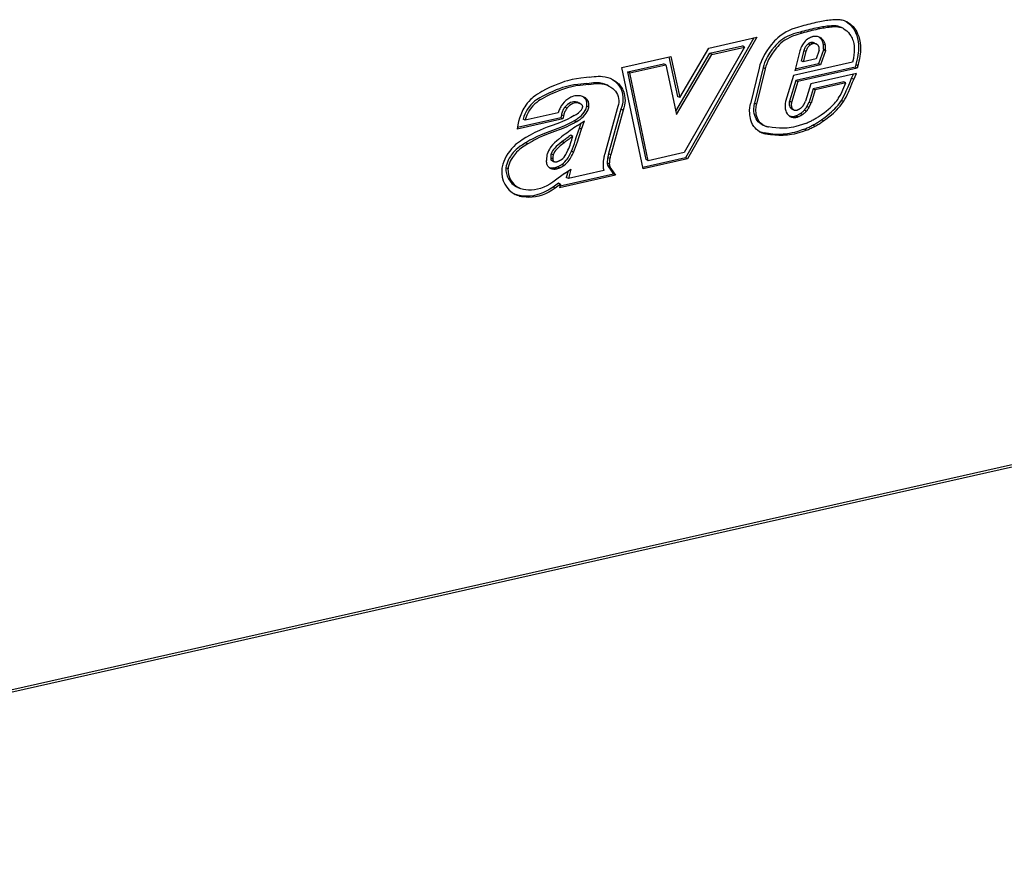
# Model space of a CAD drawing. Extents: x 0 to 420, y 0 to 297.
# Drawn here: x 344 to 370, y 173 to 195 of the extents above; entities that cross this region are included whole.
import ezdxf

# ---------------------------------------------------------------- set-up
doc = ezdxf.new("R2010")
doc.units = 0
doc.layers.get('0').update_dxf_attribs({"linetype": 'CONTINUOUS'})

msp = doc.modelspace()

# ---------------------------------------------------------------- linework, layer by layer
at = {"color": 7}
for p, q in [((366.070587, 195.253082), (366.072021, 195.25264)), ((364.94632, 194.926849), (364.891357, 194.955429)), ((365.419037, 195.039795), (365.364075, 195.068359)), ((365.781128, 195.090591), (365.726166, 195.119156)), ((365.998596, 195.067291), (365.943634, 195.095856)), ((366.048584, 195.045792), (365.993622, 195.074356)), ((363.665955, 194.801514), (361.84903, 191.614487)), ((363.747711, 194.819901), (361.903992, 191.585907)), ((362.468414, 194.532013), (363.747711, 194.819901)), ((365.223755, 194.643326), (365.168762, 194.671906)), ((365.208435, 194.827087), (365.210602, 194.827789)), ((365.274994, 194.663269), (365.329956, 194.634689)), ((365.519043, 194.724792), (365.464081, 194.753372)), ((365.464081, 194.753372), (365.465424, 194.751404)), ((365.520355, 194.722809), (365.465393, 194.751373)), ((365.519043, 194.724792), (365.520386, 194.722839)), ((361.598145, 192.854965), (362.49649, 194.391327)), ((361.698975, 193.21611), (362.468414, 194.532013)), ((363.417389, 194.557632), (361.819489, 191.754837)), ((362.49649, 194.391327), (363.362427, 194.586197)), ((362.551453, 194.362762), (362.49649, 194.391327)), ((362.551453, 194.362762), (363.417389, 194.557632)), ((363.417389, 194.557632), (363.362427, 194.586197)), ((364.887909, 194.459671), (364.751892, 193.928238)), ((364.992279, 194.467545), (364.922668, 194.195557)), ((365.047241, 194.43898), (364.977631, 194.166992)), ((365.047272, 194.438965), (364.99231, 194.467545)), ((365.107544, 194.638977), (365.10672, 194.638336)), ((365.161682, 194.609772), (365.10672, 194.638351)), ((365.162537, 194.610413), (365.107544, 194.638977)), ((365.162537, 194.610413), (365.161713, 194.609772)), ((365.403564, 194.470688), (365.323608, 194.244843)), ((365.512024, 194.48761), (365.378357, 194.110168)), ((365.566986, 194.45903), (365.433319, 194.081589)), ((365.564667, 194.603287), (365.509705, 194.631866)), ((365.513458, 194.501556), (365.512024, 194.48761)), ((365.566986, 194.45903), (365.512024, 194.48761)), ((365.56842, 194.472992), (365.513458, 194.501556)), ((365.56842, 194.472992), (365.566986, 194.45903)), ((360.164856, 194.013474), (361.45993, 194.304916)), ((361.413513, 194.294479), (361.643982, 193.244675)), ((361.45993, 194.304916), (361.698975, 193.21611)), ((361.617706, 192.765854), (362.551453, 194.362762)), ((366.285492, 194.154129), (364.720154, 193.801849)), ((364.977631, 194.166992), (364.922668, 194.195557)), ((365.323608, 194.244843), (364.977631, 194.166992)), ((360.731476, 191.322052), (360.164856, 194.013474)), ((360.31897, 193.901154), (361.272644, 194.115784)), ((360.373932, 193.872589), (360.31897, 193.901154)), ((360.810028, 191.568604), (360.31897, 193.901154)), ((360.373932, 193.872589), (361.327606, 194.087204)), ((360.86499, 191.540039), (360.373932, 193.872589)), ((361.327606, 194.087204), (361.272644, 194.115784)), ((361.327606, 194.087204), (361.617706, 192.765854)), ((363.804718, 194.000046), (363.577698, 193.052277)), ((363.910004, 194.011505), (363.683411, 193.065536)), ((363.964966, 193.982941), (363.738373, 193.036972)), ((363.964966, 193.982941), (363.910004, 194.011505)), ((365.433319, 194.081589), (364.751892, 193.928238)), ((365.378357, 194.110168), (364.763031, 193.97168)), ((366.351929, 194.022079), (364.781738, 193.668716)), ((366.406891, 193.9935), (364.8367, 193.640137)), ((365.433319, 194.081589), (365.378357, 194.110168)), ((366.371033, 194.090469), (366.351929, 194.022079)), ((366.406891, 193.9935), (366.351929, 194.022079)), ((366.425995, 194.061905), (366.371033, 194.090469)), ((366.425995, 194.061905), (366.406891, 193.9935)), ((359.296295, 193.754745), (359.298096, 193.755005)), ((364.720154, 193.801849), (364.510864, 193.114975)), ((364.781738, 193.668716), (364.613678, 193.117203)), ((364.8367, 193.640137), (364.66864, 193.088623)), ((364.8367, 193.640137), (364.781738, 193.668716)), ((366.388306, 193.856796), (365.17807, 193.584442)), ((366.050568, 193.633789), (365.240479, 193.451492)), ((366.10553, 193.605225), (365.295441, 193.422913)), ((366.10553, 193.605225), (366.050568, 193.633789)), ((366.261749, 193.728592), (366.3125, 193.839737)), ((366.316711, 193.700012), (366.261749, 193.728592)), ((366.316711, 193.700012), (366.388306, 193.856796)), ((359.22937, 193.59317), (359.228333, 193.593018)), ((359.28479, 193.564667), (359.229828, 193.593231)), ((359.284332, 193.56459), (359.283295, 193.564438)), ((359.82135, 193.522308), (359.766388, 193.550888)), ((365.17807, 193.584442), (365.03833, 193.117142)), ((365.240479, 193.451492), (365.133698, 193.094528)), ((365.295441, 193.422913), (365.18866, 193.065964)), ((365.295441, 193.422913), (365.240479, 193.451492)), ((359.269684, 193.119263), (359.214722, 193.147827)), ((359.214722, 193.147827), (359.216431, 193.144348)), ((359.271332, 193.115723), (359.21637, 193.144287)), ((359.269684, 193.119263), (359.271423, 193.115784)), ((361.698975, 193.21611), (361.643982, 193.244675)), ((364.509918, 193.111694), (364.510803, 193.114975)), ((364.66861, 193.088638), (364.613647, 193.117218)), ((364.990112, 193.024506), (365.03833, 193.117142)), ((365.072968, 192.977783), (365.133698, 193.094528)), ((365.18866, 193.065964), (365.133698, 193.094528)), ((365.915253, 193.202682), (365.916595, 193.204865)), ((365.988617, 193.139801), (365.989746, 193.141602)), ((366.044708, 193.113037), (365.989746, 193.141602)), ((366.043579, 193.111221), (366.044708, 193.113037)), ((358.65274, 192.961044), (358.651733, 192.959732)), ((358.706696, 192.931168), (358.651733, 192.959732)), ((358.707703, 192.932465), (358.65274, 192.961044)), ((358.707703, 192.932465), (358.706726, 192.931152)), ((359.075165, 193.044098), (359.020203, 193.072678)), ((359.080048, 193.041595), (359.025085, 193.070175)), ((359.027557, 193.068924), (359.08255, 193.040344)), ((359.080048, 193.041595), (359.077667, 193.042725)), ((359.122925, 192.958099), (359.123169, 192.959457)), ((359.286316, 192.955704), (359.231354, 192.984268)), ((360.038361, 192.912872), (359.70932, 191.721069)), ((360.140076, 192.911087), (359.813416, 191.72789)), ((360.195038, 192.882507), (359.868378, 191.699326)), ((360.041107, 192.919662), (360.038361, 192.912872)), ((360.195038, 192.882507), (360.140076, 192.911087)), ((363.577148, 193.049927), (363.577667, 193.052277)), ((363.738373, 193.036972), (363.683411, 193.065536)), ((364.714905, 192.895386), (364.659943, 192.92395)), ((364.667969, 192.919327), (364.722931, 192.890747)), ((364.761658, 192.879349), (364.763855, 192.879135)), ((364.891418, 192.924881), (364.897308, 192.929169)), ((365.058563, 192.850433), (365.003601, 192.878998)), ((365.008331, 192.884247), (365.003723, 192.878845)), ((365.063293, 192.855667), (365.008331, 192.884247)), ((365.063293, 192.855667), (365.058716, 192.850281)), ((365.12793, 192.949203), (365.072968, 192.977783)), ((365.12793, 192.949203), (365.18866, 193.065964)), ((358.60144, 192.649536), (357.388824, 192.376633)), ((358.546478, 192.678101), (357.395844, 192.419159)), ((357.598297, 192.611725), (357.543335, 192.640289)), ((358.471283, 192.808182), (357.598297, 192.611725)), ((358.560608, 192.755615), (358.546478, 192.678101)), ((358.60144, 192.649536), (358.546478, 192.678101)), ((358.61557, 192.727036), (358.560608, 192.755615)), ((358.61557, 192.727036), (358.60144, 192.649536)), ((358.952606, 192.571091), (358.897644, 192.599655)), ((358.984009, 192.472733), (359.170074, 192.598175)), ((359.091919, 192.373077), (359.170074, 192.598175)), ((364.613129, 192.723434), (364.608887, 192.726135)), ((364.715454, 192.688339), (364.660492, 192.716919)), ((364.837402, 192.701767), (364.78244, 192.730347)), ((364.786957, 192.731979), (364.782471, 192.730209)), ((364.841919, 192.703415), (364.786957, 192.731979)), ((364.841919, 192.703415), (364.837433, 192.70163)), ((364.959167, 192.768356), (364.904205, 192.796936)), ((365.462158, 192.626465), (365.460236, 192.625046)), ((365.515198, 192.596497), (365.460236, 192.625076)), ((365.517151, 192.5979), (365.462158, 192.626465)), ((365.517151, 192.5979), (365.515198, 192.596481)), ((357.40799, 192.492722), (357.388824, 192.376633)), ((359.036957, 192.401657), (359.085358, 192.541061)), ((359.091919, 192.373077), (359.036957, 192.401657)), ((363.80896, 192.316452), (363.807953, 192.317001)), ((363.904205, 192.492294), (363.849243, 192.520859)), ((363.861176, 192.51445), (363.916138, 192.485886)), ((364.051025, 192.439072), (364.05246, 192.438797)), ((365.01181, 192.379196), (365.010101, 192.378494)), ((365.065063, 192.34993), (365.010101, 192.378494)), ((365.066772, 192.350616), (365.01181, 192.379196)), ((365.066772, 192.350616), (365.065063, 192.34993)), ((365.286377, 192.454834), (365.231415, 192.483398)), ((357.614105, 192.15152), (357.615479, 192.152359)), ((358.635559, 192.017242), (358.580597, 192.045822)), ((358.863983, 192.185928), (358.809021, 192.214493)), ((363.992798, 192.249817), (363.937805, 192.278381)), ((357.61203, 192.013718), (357.611237, 192.013229)), ((357.66745, 191.985413), (357.612488, 192.013992)), ((357.666992, 191.985138), (357.666199, 191.98465)), ((358.880768, 191.76062), (358.825806, 191.789185)), ((358.181488, 191.709518), (358.182373, 191.71347)), ((358.332367, 191.590561), (358.277405, 191.619141)), ((358.277405, 191.619141), (358.277496, 191.616455)), ((358.332458, 191.587891), (358.277496, 191.616455)), ((358.33844, 191.53241), (358.283478, 191.560974)), ((358.28418, 191.561462), (358.353943, 191.520828)), ((358.342834, 191.697083), (358.287872, 191.725662)), ((358.332367, 191.590561), (358.332458, 191.587891)), ((358.37027, 191.515167), (358.374207, 191.514404)), ((358.480133, 191.527603), (358.482666, 191.528702)), ((359.708862, 191.719421), (359.70932, 191.721069)), ((359.790131, 191.623505), (359.789917, 191.622345)), ((359.844879, 191.593765), (359.789917, 191.622345)), ((359.845093, 191.594925), (359.790131, 191.623505)), ((359.868378, 191.699326), (359.813416, 191.727905)), ((359.845093, 191.594925), (359.844879, 191.593765)), ((361.84903, 191.614487), (360.723267, 191.361145)), ((361.903992, 191.585907), (360.731476, 191.322052)), ((360.86499, 191.540039), (360.810028, 191.568604)), ((361.819489, 191.754837), (360.86499, 191.540039)), ((361.903992, 191.585907), (361.84903, 191.614487)), ((357.143768, 191.321777), (357.088806, 191.350342)), ((357.14386, 191.322769), (357.088867, 191.351334)), ((358.213928, 191.379059), (358.211853, 191.381195)), ((358.312012, 191.325821), (358.257019, 191.354385)), ((358.362976, 191.350098), (358.360016, 191.349579)), ((358.414978, 191.32106), (358.360016, 191.34964)), ((358.417938, 191.321518), (358.362976, 191.350098)), ((358.417938, 191.321518), (358.414978, 191.320999)), ((358.510651, 191.349655), (358.455688, 191.37822)), ((358.571381, 191.439789), (358.569702, 191.438629)), ((358.624664, 191.410065), (358.569702, 191.438629)), ((358.626343, 191.411224), (358.571381, 191.439789)), ((358.626343, 191.411224), (358.624664, 191.410065)), ((358.646179, 191.19841), (358.814514, 191.313599)), ((358.736847, 191.260452), (358.689911, 191.091476)), ((358.814514, 191.313599), (358.744873, 191.062912)), ((359.690247, 191.275665), (358.744873, 191.062912)), ((359.689453, 191.277618), (359.68866, 191.279556)), ((359.831482, 191.452866), (359.77652, 191.48143)), ((359.843384, 191.38533), (359.788422, 191.41391)), ((359.870575, 191.335281), (359.815613, 191.363861)), ((359.815613, 191.363861), (359.940979, 191.185089)), ((359.870575, 191.335281), (359.995941, 191.156525)), ((359.995941, 191.156525), (358.513062, 190.822815)), ((359.940979, 191.185089), (358.525208, 190.866486)), ((358.744873, 191.062912), (358.689911, 191.091476)), ((359.995941, 191.156525), (359.940979, 191.185089)), ((357.427185, 190.817932), (357.372192, 190.846512)), ((358.483856, 190.944061), (358.341064, 190.839432)), ((358.396027, 190.810867), (358.341064, 190.839432)), ((358.538818, 190.915497), (358.396027, 190.810867)), ((358.538818, 190.915497), (358.483856, 190.944061)), ((358.538818, 190.915497), (358.513062, 190.822815)), ((323.272614, 172.77594), (400.127991, 190.071655)), ((323.305634, 172.84494), (400.16098, 190.14064))]:
    msp.add_line(p, q, dxfattribs=at)
for points in [[(365.421692, 195.228302), (365.367981, 195.217102), (365.314392, 195.205505), (365.260681, 195.193481), (365.20697, 195.18103), (365.15332, 195.168213), (365.09967, 195.154968), (365.045959, 195.141357), (364.992371, 195.127319), (364.938721, 195.112915)], [(365.803284, 195.28186), (365.761108, 195.278534), (365.718811, 195.274567), (365.676514, 195.269928), (365.634094, 195.264648), (365.591736, 195.258667), (365.549255, 195.252075), (365.506775, 195.244812), (365.464233, 195.236877), (365.421692, 195.228271)], [(366.070618, 195.253113), (366.042297, 195.26123), (366.013611, 195.268188), (365.984436, 195.273865), (365.954956, 195.27832), (365.92511, 195.281525), (365.89502, 195.283508), (365.864685, 195.28418), (365.834045, 195.283661), (365.803284, 195.28186)], [(366.112793, 195.236725), (366.161621, 195.203659), (366.206909, 195.165466), (366.248505, 195.122757), (366.286285, 195.076019), (366.315674, 195.032959), (366.342194, 194.98732), (366.365814, 194.939301), (366.381561, 194.901886), (366.395599, 194.863373), (366.418304, 194.7836), (366.433746, 194.700806), (366.441559, 194.62204), (366.44342, 194.541367), (366.439758, 194.45929), (366.434052, 194.400208), (366.426086, 194.341019), (366.414917, 194.276093), (366.401581, 194.211639), (366.371033, 194.090469)], [(366.140625, 195.223328), (366.168945, 195.207443), (366.196228, 195.189835), (366.223877, 195.169479), (366.250305, 195.147415), (366.298187, 195.100052), (366.341248, 195.04744), (366.370636, 195.004395), (366.397156, 194.958755), (366.420776, 194.910736), (366.436523, 194.873306), (366.450562, 194.834808), (366.473267, 194.755035), (366.488708, 194.672241), (366.496521, 194.593475), (366.498383, 194.512787), (366.49472, 194.43071), (366.489014, 194.371628), (366.481049, 194.312454), (366.469879, 194.247513), (366.456543, 194.18306), (366.425995, 194.061905)], [(364.938232, 195.112762), (364.82254, 195.078995), (364.764435, 195.060242), (364.677002, 195.028366), (364.624207, 195.006363), (364.571472, 194.981888), (364.527802, 194.959473), (364.484528, 194.93512), (364.420258, 194.894424), (364.358185, 194.849152), (364.298706, 194.799423), (364.257202, 194.760712), (364.217102, 194.719971), (364.175781, 194.6745), (364.135925, 194.627274), (364.070312, 194.542282), (364.009247, 194.453842), (363.953064, 194.361679), (363.902374, 194.265152), (363.879333, 194.215164), (363.858063, 194.164093), (363.828766, 194.082825), (363.804718, 194.000046)], [(364.891357, 194.955429), (364.778351, 194.922424), (364.722839, 194.904465), (364.641083, 194.87442), (364.570312, 194.843689), (364.501282, 194.808136), (364.434357, 194.76709), (364.381348, 194.728882), (364.330475, 194.686676), (364.281738, 194.640594), (364.24646, 194.603668), (364.21225, 194.564896), (364.146759, 194.482727), (364.085297, 194.395004), (364.029663, 194.303574), (364.004425, 194.256638), (363.98114, 194.208954), (363.953339, 194.144257), (363.929535, 194.078369), (363.910004, 194.011505)], [(364.94632, 194.926849), (364.833313, 194.89386), (364.777802, 194.875885), (364.696045, 194.84584), (364.625305, 194.815125), (364.556244, 194.779556), (364.489319, 194.73851), (364.43631, 194.700317), (364.385437, 194.658112), (364.3367, 194.612015), (364.301453, 194.575089), (364.267212, 194.536331), (364.201721, 194.454147), (364.140259, 194.366425), (364.084625, 194.274994), (364.059387, 194.228058), (364.036102, 194.180374), (364.008301, 194.115677), (363.984528, 194.049805), (363.964966, 193.982941)], [(365.364075, 195.068359), (365.311584, 195.057373), (365.258972, 195.046021), (365.206482, 195.034271), (365.153931, 195.022095), (365.101379, 195.009552), (365.048889, 194.996613), (364.996338, 194.983276), (364.943848, 194.969543), (364.891357, 194.955444)], [(365.419006, 195.039795), (365.366516, 195.028809), (365.313965, 195.017456), (365.261414, 195.005707), (365.208923, 194.99353), (365.156372, 194.980988), (365.103821, 194.968048), (365.051331, 194.954712), (364.99884, 194.940979), (364.94635, 194.92688)], [(365.726135, 195.119141), (365.686157, 195.116028), (365.646118, 195.112274), (365.606018, 195.10788), (365.565796, 195.102844), (365.525574, 195.097229), (365.485291, 195.090942), (365.445007, 195.084076), (365.404724, 195.076538), (365.36438, 195.06842)], [(365.781128, 195.090576), (365.74115, 195.087463), (365.701111, 195.083679), (365.66095, 195.079285), (365.620789, 195.07428), (365.580505, 195.068665), (365.540283, 195.062378), (365.5, 195.055481), (365.459656, 195.047974), (365.419373, 195.039856)], [(365.943665, 195.095856), (365.920715, 195.102478), (365.8974, 195.108093), (365.873718, 195.112732), (365.849792, 195.116333), (365.825623, 195.118927), (365.801208, 195.120544), (365.77655, 195.121094), (365.751709, 195.120667), (365.726746, 195.119202)], [(365.998596, 195.067291), (365.975647, 195.073914), (365.952332, 195.079529), (365.92865, 195.084167), (365.904724, 195.087769), (365.880554, 195.090363), (365.85614, 195.09198), (365.831482, 195.092529), (365.806702, 195.092102), (365.781677, 195.090637)], [(366.048584, 195.045792), (366.093628, 195.018387), (366.135559, 194.98497), (366.174072, 194.946182), (366.208832, 194.902679), (366.239655, 194.855072), (366.256744, 194.823563), (366.272156, 194.790817), (366.285919, 194.756821), (366.297882, 194.721802), (366.316315, 194.649307), (366.325867, 194.588425), (366.330658, 194.525482), (366.330933, 194.460602), (366.328369, 194.410828), (366.323547, 194.360275), (366.307953, 194.257629), (366.285492, 194.154129)], [(365.089539, 194.763062), (365.058777, 194.737732), (365.029602, 194.709717), (365.002197, 194.679199), (364.976868, 194.646515), (364.953918, 194.611877), (364.933289, 194.575562), (364.915344, 194.537872), (364.900208, 194.499146), (364.887878, 194.459656)], [(365.208435, 194.827087), (365.194763, 194.822266), (365.181091, 194.816833), (365.167603, 194.810852), (365.154175, 194.80426), (365.14093, 194.797119), (365.127747, 194.789429), (365.114807, 194.781158), (365.102112, 194.772369), (365.089539, 194.763062)], [(365.168762, 194.671936), (365.161682, 194.669464), (365.154724, 194.666687), (365.147705, 194.663574), (365.140808, 194.660217), (365.133972, 194.656525), (365.127197, 194.652557), (365.120544, 194.648315), (365.113953, 194.643799), (365.107544, 194.638977)], [(365.274963, 194.663269), (365.264404, 194.668213), (365.253357, 194.67215), (365.241882, 194.67511), (365.230164, 194.677124), (365.218201, 194.678101), (365.205994, 194.67804), (365.193665, 194.677002), (365.181213, 194.674957), (365.168762, 194.671906)], [(365.42218, 194.812134), (365.401062, 194.821899), (365.379089, 194.829742), (365.356323, 194.835571), (365.332947, 194.839386), (365.309021, 194.841125), (365.284668, 194.840881), (365.260071, 194.838501), (365.235352, 194.834167), (365.210632, 194.827759)], [(365.329956, 194.634705), (365.319397, 194.639618), (365.308289, 194.643555), (365.296875, 194.646545), (365.285156, 194.648529), (365.273132, 194.649506), (365.260925, 194.649475), (365.248596, 194.648438), (365.236145, 194.646362), (365.223694, 194.643311)], [(365.46405, 194.753357), (365.457458, 194.762726), (365.450623, 194.771729), (365.443359, 194.780426), (365.435852, 194.788757), (365.427979, 194.796722), (365.419861, 194.804321), (365.411438, 194.811523), (365.402771, 194.818359), (365.39386, 194.824768)], [(365.519043, 194.724792), (365.510315, 194.737), (365.501038, 194.748657), (365.491272, 194.759705), (365.480896, 194.770111), (365.470032, 194.779877), (365.45874, 194.789001), (365.44696, 194.797424), (365.434814, 194.805115), (365.42218, 194.812134)], [(365.509705, 194.631836), (365.506958, 194.646423), (365.503601, 194.660736), (365.499817, 194.674744), (365.495361, 194.688446), (365.490417, 194.701782), (365.484924, 194.714783), (365.478943, 194.727417), (365.472412, 194.739594), (365.465393, 194.751373)], [(365.564697, 194.603271), (365.561951, 194.617859), (365.558594, 194.632172), (365.554749, 194.646179), (365.550354, 194.659882), (365.545349, 194.673218), (365.539856, 194.686218), (365.533875, 194.698853), (365.527405, 194.711029), (365.520325, 194.722809)], [(365.10675, 194.638336), (365.089294, 194.624084), (365.072815, 194.608337), (365.057312, 194.591187), (365.04303, 194.572754), (365.029968, 194.553284), (365.01825, 194.532837), (365.007996, 194.511597), (364.999329, 194.489807), (364.992249, 194.467529)], [(365.161682, 194.609772), (365.144287, 194.59552), (365.127747, 194.579773), (365.112244, 194.562622), (365.097961, 194.544189), (365.0849, 194.524719), (365.073181, 194.504272), (365.062988, 194.483032), (365.054321, 194.461243), (365.047241, 194.438965)], [(365.223755, 194.643372), (365.216736, 194.640869), (365.209656, 194.638123), (365.202698, 194.63501), (365.195801, 194.631622), (365.188965, 194.62793), (365.18219, 194.623962), (365.175537, 194.61972), (365.169006, 194.615204), (365.162537, 194.610413)], [(365.378235, 194.591888), (365.37384, 194.597839), (365.369202, 194.603546), (365.364258, 194.608948), (365.35907, 194.614014), (365.353699, 194.618835), (365.348083, 194.623291), (365.342224, 194.627441), (365.336182, 194.631226), (365.329956, 194.634705)], [(365.40033, 194.532379), (365.398987, 194.539642), (365.397339, 194.546753), (365.395447, 194.553772), (365.39325, 194.560577), (365.390747, 194.56723), (365.388, 194.5737), (365.385071, 194.579987), (365.381775, 194.58606), (365.378296, 194.591919)], [(365.403564, 194.470703), (365.40387, 194.477692), (365.404053, 194.48465), (365.403992, 194.491577), (365.40387, 194.498474), (365.403503, 194.50531), (365.403015, 194.512115), (365.402283, 194.51886), (365.401428, 194.525513), (365.40033, 194.532104)], [(365.513489, 194.501587), (365.514771, 194.516418), (365.515686, 194.531219), (365.516113, 194.545959), (365.516174, 194.560577), (365.515686, 194.575134), (365.514832, 194.589539), (365.513611, 194.60379), (365.511841, 194.61792), (365.509705, 194.631866)], [(365.56842, 194.472992), (365.569763, 194.487854), (365.570618, 194.502625), (365.571106, 194.517365), (365.571106, 194.531982), (365.570679, 194.546539), (365.569824, 194.560944), (365.568542, 194.575195), (365.566833, 194.589355), (365.564636, 194.603271)], [(359.296295, 193.754745), (359.222595, 193.74527), (359.072144, 193.72908), (358.957428, 193.713943), (358.841705, 193.692642), (358.725342, 193.66362), (358.642883, 193.638458), (358.55957, 193.609741), (358.469543, 193.575653), (358.379669, 193.539093), (358.265656, 193.489532), (358.154327, 193.437073), (358.040833, 193.377594), (357.983551, 193.344315), (357.926086, 193.308044), (357.868927, 193.268387), (357.812744, 193.225037), (357.776215, 193.194), (357.740723, 193.161224), (357.695374, 193.114838), (357.652771, 193.065536), (357.613342, 193.013535), (357.586548, 192.973785), (357.561707, 192.932968), (357.538177, 192.890076), (357.516632, 192.84642), (357.479706, 192.758652), (357.449463, 192.669434), (357.425323, 192.579254), (357.40799, 192.492722)], [(359.229828, 193.593216), (359.296051, 193.60202), (359.360504, 193.610382), (359.413574, 193.615707), (359.465485, 193.618515), (359.520935, 193.617889), (359.575073, 193.612839), (359.64093, 193.599655), (359.704895, 193.578781), (359.766388, 193.550888)], [(359.298096, 193.75499), (359.362762, 193.763565), (359.428894, 193.772186), (359.480927, 193.777603), (359.533325, 193.781021), (359.593475, 193.781616), (359.653412, 193.777969), (359.721893, 193.767761), (359.788269, 193.751114), (359.852142, 193.728348), (359.913391, 193.699951)], [(359.885681, 193.713623), (359.918457, 193.693665), (359.950256, 193.671844), (360.001282, 193.630371), (360.025391, 193.607178), (360.048431, 193.582306), (360.077209, 193.546463), (360.103485, 193.507614), (360.126953, 193.465897), (360.151001, 193.412262), (360.170074, 193.355148), (360.183685, 193.295044), (360.191528, 193.232498), (360.193268, 193.168091), (360.188934, 193.103836), (360.178619, 193.039047), (360.162445, 192.974472), (360.140747, 192.910858)], [(359.913391, 193.699951), (359.960236, 193.673416), (360.005249, 193.64328), (360.056274, 193.601791), (360.080383, 193.578613), (360.103394, 193.553726), (360.132172, 193.517883), (360.158447, 193.47905), (360.181915, 193.437317), (360.205963, 193.383698), (360.225037, 193.326584), (360.238647, 193.266479), (360.24649, 193.203934), (360.24823, 193.139526), (360.243896, 193.075256), (360.233582, 193.010483), (360.217407, 192.945908), (360.195709, 192.882294)], [(365.916626, 193.204849), (365.9552, 193.268784), (365.990479, 193.336182), (366.030457, 193.422974), (366.055786, 193.482727), (366.10553, 193.605225)], [(365.989777, 193.141602), (366.024963, 193.199005), (366.057281, 193.257751), (366.096527, 193.337524), (366.120697, 193.39119), (366.165588, 193.49826), (366.229156, 193.654129), (366.261749, 193.728592)], [(366.044739, 193.113022), (366.079926, 193.170441), (366.112244, 193.229187), (366.151489, 193.30896), (366.175659, 193.36261), (366.220551, 193.469681), (366.284119, 193.625549), (366.316711, 193.700012)], [(359.228027, 193.592972), (359.150787, 193.583069), (358.999786, 193.566833), (358.888733, 193.552094), (358.77887, 193.531555), (358.669128, 193.503601), (358.589935, 193.478943), (358.509338, 193.450653), (358.422516, 193.417313), (358.335327, 193.381393), (358.223846, 193.332245), (358.115936, 193.280441), (358.052368, 193.247131), (357.990265, 193.211792), (357.944824, 193.183685), (357.900421, 193.153885), (357.850189, 193.116638), (357.802185, 193.076462), (357.750183, 193.026031), (357.702728, 192.971024), (357.660278, 192.911224), (357.623047, 192.846741), (357.590973, 192.778168), (357.564941, 192.709808), (357.543335, 192.640289)], [(359.28299, 193.564392), (359.20575, 193.554489), (359.054749, 193.538254), (358.943726, 193.523514), (358.833862, 193.502975), (358.724121, 193.475037), (358.644897, 193.450363), (358.564301, 193.422073), (358.477478, 193.388733), (358.390289, 193.352829), (358.278809, 193.303665), (358.170898, 193.251862), (358.107361, 193.218567), (358.045227, 193.183228), (357.999786, 193.155121), (357.955383, 193.12532), (357.905151, 193.088074), (357.857147, 193.047882), (357.805145, 192.997467), (357.75769, 192.942444), (357.715271, 192.88266), (357.67804, 192.818176), (357.645935, 192.749588), (357.619904, 192.681229), (357.598297, 192.611725)], [(359.28479, 193.564636), (359.351013, 193.573456), (359.415466, 193.581818), (359.468536, 193.587143), (359.520447, 193.589935), (359.575897, 193.589325), (359.630035, 193.584259), (359.695923, 193.571091), (359.759888, 193.550201), (359.82135, 193.522308)], [(359.82135, 193.522308), (359.873871, 193.491669), (359.922241, 193.456146), (359.95929, 193.421829), (359.992432, 193.383194), (360.021149, 193.340286), (360.044891, 193.293442), (360.06311, 193.243225), (360.074921, 193.1922), (360.080688, 193.139236), (360.080231, 193.08493), (360.073425, 193.029861), (360.060333, 192.974594), (360.041107, 192.919662)], [(359.168579, 193.220963), (359.119507, 193.242874), (359.09375, 193.251404), (359.067291, 193.258133), (359.031006, 193.264069), (358.993774, 193.266342), (358.955811, 193.264786), (358.917389, 193.259323), (358.878723, 193.249924), (358.840149, 193.236633), (358.811462, 193.224182), (358.783112, 193.209671), (358.727966, 193.174866), (358.678833, 193.135742), (358.633026, 193.090988), (358.591248, 193.041046)], [(359.022736, 193.07135), (358.980652, 193.089828), (358.959076, 193.096252), (358.937225, 193.100677), (358.907654, 193.103287), (358.877716, 193.10202), (358.847534, 193.096832), (358.805023, 193.082916), (358.763062, 193.061508), (358.722717, 193.033279), (358.685394, 192.999283), (358.65274, 192.961044)], [(359.214722, 193.147827), (359.208313, 193.15976), (359.201355, 193.171204), (359.193909, 193.182129), (359.185852, 193.192505), (359.177307, 193.202332), (359.168274, 193.211548), (359.158752, 193.220154), (359.148743, 193.228149), (359.138367, 193.235474)], [(359.269714, 193.119263), (359.261597, 193.134094), (359.252625, 193.148132), (359.242859, 193.161377), (359.232239, 193.173737), (359.220886, 193.185181), (359.208801, 193.195618), (359.195984, 193.205109), (359.182556, 193.213562), (359.168518, 193.220917)], [(359.231384, 192.984253), (359.234314, 193.003204), (359.236145, 193.022064), (359.236755, 193.040771), (359.236267, 193.059204), (359.234558, 193.077271), (359.23175, 193.09491), (359.227722, 193.11203), (359.222595, 193.12851), (359.21637, 193.144287)], [(359.286316, 192.955688), (359.289246, 192.974609), (359.291077, 192.993469), (359.291748, 193.012177), (359.291199, 193.030609), (359.289551, 193.048706), (359.286682, 193.066345), (359.282654, 193.083435), (359.277527, 193.099915), (359.271301, 193.115723)], [(364.509949, 193.111694), (364.49884, 193.061096), (364.493469, 193.010529), (364.493713, 192.960876), (364.499756, 192.912994), (364.511414, 192.867676), (364.528503, 192.825653), (364.55072, 192.787659), (364.577698, 192.754395), (364.609009, 192.726318)], [(364.613647, 193.117188), (364.608093, 193.092102), (364.605347, 193.067078), (364.605286, 193.042419), (364.608032, 193.018585), (364.613464, 192.995972), (364.621521, 192.974854), (364.632141, 192.955688), (364.645081, 192.938721), (364.660095, 192.924194)], [(364.66864, 193.088623), (364.663086, 193.063538), (364.660339, 193.038513), (364.660217, 193.013855), (364.663025, 192.990021), (364.668396, 192.967407), (364.676514, 192.946289), (364.687073, 192.927124), (364.700012, 192.910156), (364.715088, 192.89563)], [(365.449829, 192.754791), (365.537903, 192.820541), (365.581268, 192.854065), (365.645142, 192.905731), (365.691681, 192.945877), (365.736694, 192.987427), (365.802399, 193.054749), (365.834808, 193.091965), (365.865417, 193.130432), (365.891174, 193.166016), (365.915253, 193.202682)], [(365.462158, 192.626465), (365.554779, 192.695618), (365.601471, 192.731689), (365.671509, 192.788437), (365.723633, 192.833466), (365.774872, 192.880905), (365.813904, 192.919678), (365.851868, 192.960114), (365.900421, 193.016724), (365.946106, 193.076477), (365.988403, 193.139435)], [(365.517151, 192.5979), (365.609741, 192.667053), (365.656433, 192.703125), (365.726501, 192.759872), (365.778595, 192.804901), (365.829834, 192.852325), (365.868866, 192.891113), (365.90683, 192.931549), (365.955383, 192.988144), (366.001068, 193.047897), (366.043365, 193.110855)], [(358.591248, 193.041016), (358.573975, 193.017578), (358.557556, 192.993378), (358.542175, 192.968475), (358.527649, 192.942932), (358.514221, 192.91687), (358.501831, 192.890259), (358.49054, 192.86322), (358.480347, 192.835846), (358.471313, 192.808167)], [(358.651733, 192.959717), (358.636963, 192.939453), (358.62323, 192.918396), (358.610657, 192.896545), (358.599182, 192.874084), (358.588928, 192.851074), (358.579895, 192.827576), (358.572083, 192.803802), (358.565674, 192.779785), (358.560608, 192.755615)], [(358.706726, 192.931152), (358.691956, 192.910889), (358.678284, 192.889801), (358.665588, 192.867981), (358.654114, 192.84549), (358.64386, 192.822479), (358.634827, 192.799011), (358.627136, 192.775208), (358.620667, 192.75119), (358.61554, 192.727051)], [(359.077698, 193.04277), (359.035614, 193.061249), (359.014038, 193.067688), (358.992188, 193.072098), (358.962646, 193.074707), (358.932709, 193.073456), (358.902527, 193.068268), (358.859985, 193.054337), (358.818024, 193.032944), (358.77771, 193.0047), (358.740356, 192.970703), (358.707703, 192.932465)], [(358.897644, 192.599655), (358.965729, 192.642471), (358.999786, 192.665955), (359.050537, 192.705215), (359.091187, 192.741852), (359.130463, 192.783783), (359.163513, 192.826614), (359.19281, 192.874786), (359.20575, 192.901566), (359.216797, 192.929504), (359.225189, 192.956619), (359.231354, 192.984268)], [(358.899078, 192.737076), (358.952118, 192.770126), (358.977386, 192.787125), (359.013428, 192.813904), (359.038635, 192.835251), (359.061737, 192.857605), (359.091492, 192.89267), (359.103149, 192.909943), (359.112366, 192.926666), (359.118958, 192.942719), (359.122925, 192.958099)], [(358.952606, 192.571091), (359.020691, 192.613907), (359.054749, 192.63739), (359.105499, 192.676636), (359.146149, 192.713287), (359.185455, 192.755203), (359.218475, 192.79805), (359.247772, 192.846207), (359.260742, 192.873001), (359.27179, 192.90094), (359.280151, 192.928055), (359.286316, 192.955704)], [(359.120667, 193.000793), (359.117371, 193.006744), (359.113831, 193.01239), (359.109863, 193.0177), (359.105652, 193.022644), (359.101013, 193.027252), (359.096191, 193.031433), (359.091064, 193.035248), (359.085632, 193.038635), (359.080017, 193.041595)], [(359.123169, 192.959473), (359.123962, 192.964294), (359.124451, 192.969086), (359.124695, 192.973846), (359.124634, 192.978577), (359.124329, 192.983215), (359.123718, 192.987762), (359.122864, 192.992188), (359.121765, 192.996521), (359.120422, 193.000671)], [(363.807953, 192.317017), (363.76828, 192.343262), (363.73175, 192.373993), (363.698456, 192.408783), (363.668518, 192.447174), (363.650452, 192.474579), (363.633911, 192.503265), (363.605469, 192.564117), (363.588501, 192.611465), (363.57489, 192.660706), (363.564697, 192.711548), (363.559296, 192.750595), (363.555847, 192.790314), (363.554626, 192.871368), (363.560883, 192.953812), (363.567841, 193.001892), (363.577148, 193.049927)], [(363.849243, 192.520874), (363.81366, 192.545578), (363.781403, 192.575836), (363.752747, 192.611069), (363.727905, 192.65062), (363.706665, 192.694916), (363.689819, 192.742355), (363.677429, 192.792358), (363.669647, 192.844452), (363.666992, 192.880112), (363.666321, 192.916412), (363.671021, 192.990417), (363.683441, 193.065536)], [(363.904205, 192.49231), (363.868622, 192.517014), (363.836365, 192.547272), (363.807709, 192.582489), (363.782898, 192.62204), (363.761658, 192.666336), (363.744781, 192.713776), (363.732422, 192.763794), (363.724609, 192.815872), (363.721954, 192.851547), (363.721313, 192.887833), (363.725983, 192.961853), (363.738403, 193.036972)], [(364.659973, 192.92395), (364.660828, 192.923401), (364.661682, 192.922852), (364.662537, 192.922333), (364.663452, 192.921814), (364.664368, 192.921295), (364.665222, 192.920776), (364.666138, 192.920288), (364.667053, 192.9198), (364.667969, 192.919312)], [(364.714905, 192.895386), (364.715759, 192.894836), (364.716614, 192.894287), (364.717529, 192.893738), (364.718445, 192.89325), (364.719299, 192.8927), (364.720154, 192.892212), (364.72113, 192.891724), (364.721985, 192.891235), (364.722961, 192.890747)], [(364.722961, 192.890747), (364.726929, 192.888763), (364.731018, 192.886963), (364.735168, 192.885315), (364.739441, 192.883881), (364.743774, 192.882629), (364.748169, 192.881531), (364.752625, 192.880615), (364.757141, 192.879883), (364.761658, 192.879333)], [(364.763855, 192.879089), (364.769592, 192.878479), (364.77533, 192.878174), (364.781189, 192.878113), (364.787048, 192.878357), (364.792969, 192.878876), (364.798889, 192.8797), (364.804871, 192.880768), (364.810852, 192.882141), (364.816772, 192.883789)], [(364.816772, 192.883545), (364.825317, 192.887085), (364.833801, 192.890869), (364.842224, 192.894958), (364.850647, 192.899292), (364.858948, 192.903931), (364.867188, 192.908783), (364.875366, 192.913879), (364.883423, 192.91925), (364.891418, 192.924866)], [(364.8974, 192.928925), (364.904236, 192.933289), (364.91095, 192.937866), (364.917603, 192.942627), (364.924133, 192.947632), (364.930603, 192.952789), (364.936951, 192.95813), (364.943237, 192.963684), (364.949402, 192.969421), (364.955383, 192.975281)], [(364.904297, 192.796753), (364.915955, 192.804504), (364.927551, 192.812622), (364.938965, 192.821106), (364.950195, 192.829926), (364.961243, 192.839111), (364.972168, 192.848572), (364.982849, 192.858398), (364.993347, 192.868561), (365.003601, 192.879028)], [(364.955566, 192.975067), (364.959839, 192.980164), (364.963989, 192.985413), (364.968079, 192.990723), (364.971985, 192.996155), (364.975891, 193.001648), (364.979553, 193.007263), (364.983215, 193.012939), (364.986694, 193.018677), (364.990051, 193.024536)], [(364.95929, 192.768158), (364.970947, 192.775909), (364.982483, 192.784058), (364.993958, 192.792511), (365.005188, 192.801331), (365.016235, 192.810516), (365.027161, 192.820007), (365.037781, 192.829834), (365.048279, 192.839966), (365.058533, 192.850433)], [(365.008362, 192.884247), (365.016357, 192.89389), (365.024231, 192.903748), (365.031799, 192.913788), (365.039246, 192.924042), (365.046448, 192.934448), (365.053406, 192.945068), (365.06012, 192.955811), (365.06665, 192.966736), (365.072937, 192.977783)], [(365.063293, 192.855652), (365.07135, 192.865295), (365.079163, 192.875183), (365.086792, 192.885193), (365.094177, 192.895447), (365.101379, 192.905884), (365.108337, 192.916473), (365.115112, 192.927246), (365.121643, 192.938171), (365.127869, 192.949219)], [(358.897644, 192.599655), (358.840973, 192.566467), (358.783875, 192.535248), (358.714661, 192.500092), (358.645142, 192.467361), (358.538818, 192.421387), (358.467957, 192.392929), (358.326111, 192.339355), (358.1828, 192.286926), (358.110474, 192.259949), (358.002625, 192.217377), (357.918488, 192.180969), (357.836731, 192.141693), (357.780701, 192.112091), (357.72525, 192.080704), (357.612488, 192.013977)], [(358.898926, 192.736969), (358.806366, 192.684219), (358.7117, 192.636383), (358.588867, 192.581451), (358.50589, 192.547714), (358.338043, 192.484421), (358.177795, 192.425598), (358.096558, 192.394608), (357.974701, 192.344482), (357.912598, 192.316376), (357.851471, 192.286514), (357.791321, 192.254761), (357.731934, 192.221207), (357.615509, 192.152344)], [(358.952606, 192.571091), (358.895935, 192.537888), (358.838837, 192.506683), (358.769623, 192.471527), (358.700104, 192.438782), (358.593781, 192.392822), (358.522919, 192.364365), (358.381104, 192.310791), (358.237762, 192.258362), (358.165436, 192.231369), (358.057587, 192.188812), (357.97345, 192.15239), (357.891693, 192.113113), (357.835663, 192.083511), (357.780212, 192.052139), (357.66745, 191.985413)], [(364.605286, 192.729065), (364.611267, 192.727051), (364.617188, 192.72522), (364.62323, 192.723572), (364.629333, 192.722046), (364.635437, 192.720703), (364.641663, 192.719513), (364.647888, 192.718506), (364.654175, 192.717621), (364.660461, 192.716919)], [(364.613098, 192.72345), (364.615051, 192.722229), (364.616943, 192.721039), (364.618835, 192.719879), (364.620789, 192.718719), (364.622742, 192.71759), (364.624695, 192.716492), (364.626709, 192.715393), (364.628723, 192.714355), (364.630676, 192.713287)], [(364.630676, 192.713287), (364.639465, 192.708954), (364.648376, 192.705017), (364.657532, 192.701447), (364.66687, 192.698273), (364.676331, 192.695496), (364.685913, 192.693115), (364.695618, 192.691101), (364.705505, 192.689514), (364.715454, 192.688354)], [(364.660461, 192.716888), (364.673645, 192.715637), (364.687012, 192.715027), (364.7005, 192.715149), (364.71405, 192.715973), (364.727722, 192.717468), (364.741394, 192.719666), (364.755066, 192.722534), (364.768799, 192.726105), (364.782471, 192.730347)], [(364.715454, 192.688324), (364.728638, 192.687073), (364.742004, 192.686462), (364.755432, 192.686584), (364.768982, 192.687408), (364.782654, 192.688904), (364.796326, 192.691101), (364.810059, 192.69397), (364.823792, 192.69754), (364.837463, 192.701782)], [(364.786926, 192.731995), (364.800354, 192.737549), (364.813721, 192.74353), (364.826965, 192.749939), (364.840149, 192.756744), (364.85321, 192.763977), (364.86615, 192.771637), (364.878967, 192.779663), (364.891663, 192.788116), (364.904236, 192.796936)], [(364.841919, 192.70343), (364.855347, 192.708954), (364.868713, 192.714935), (364.881958, 192.721344), (364.895142, 192.728149), (364.908203, 192.735413), (364.921143, 192.743042), (364.93396, 192.751099), (364.946655, 192.759521), (364.959167, 192.768372)], [(365.040649, 192.530334), (365.063049, 192.539581), (365.08551, 192.549133), (365.107788, 192.559021), (365.130066, 192.569214), (365.152283, 192.579742), (365.174377, 192.590607), (365.196411, 192.601776), (365.218445, 192.613281), (365.240295, 192.625092)], [(365.231384, 192.483398), (365.257324, 192.497559), (365.283142, 192.512177), (365.308838, 192.527161), (365.334412, 192.542511), (365.359802, 192.558289), (365.385193, 192.574402), (365.410339, 192.590942), (365.435364, 192.607788), (365.460266, 192.625061)], [(365.240906, 192.625427), (365.264587, 192.638367), (365.288147, 192.651703), (365.311584, 192.665375), (365.3349, 192.679382), (365.358215, 192.693787), (365.381287, 192.708496), (365.404236, 192.723572), (365.427124, 192.739014), (365.44989, 192.754761)], [(365.286377, 192.454834), (365.312317, 192.468994), (365.338074, 192.483612), (365.363831, 192.498596), (365.389343, 192.513947), (365.414795, 192.529724), (365.440125, 192.545837), (365.465271, 192.562378), (365.490295, 192.579224), (365.515198, 192.596497)], [(358.984009, 192.472748), (358.936707, 192.440613), (358.889465, 192.408081), (358.842468, 192.375214), (358.795532, 192.34198), (358.748779, 192.308411), (358.702209, 192.274445), (358.655762, 192.240143), (358.609436, 192.205505), (358.563354, 192.170471)], [(358.825989, 191.789627), (358.854553, 191.857437), (358.881317, 191.926666), (358.906158, 191.996872), (358.929321, 192.067398), (358.964966, 192.181702), (359.036957, 192.401657)], [(358.880951, 191.761063), (358.909515, 191.828873), (358.936279, 191.898102), (358.961121, 191.968307), (358.984283, 192.038834), (359.019928, 192.153137), (359.091919, 192.373077)], [(363.799072, 192.322327), (363.813843, 192.315918), (363.828796, 192.309814), (363.843933, 192.304169), (363.859192, 192.298889), (363.874634, 192.294006), (363.890198, 192.28949), (363.905945, 192.2854), (363.921814, 192.281677), (363.937805, 192.278381)], [(363.808899, 192.316467), (363.810608, 192.315552), (363.812195, 192.314636), (363.813904, 192.313721), (363.815552, 192.312836), (363.8172, 192.311951), (363.818909, 192.311035), (363.820496, 192.310181), (363.822205, 192.309296), (363.823914, 192.308411)], [(363.823914, 192.308411), (363.841614, 192.299561), (363.85968, 192.29126), (363.87793, 192.283569), (363.896484, 192.276459), (363.915283, 192.269958), (363.934326, 192.264008), (363.953613, 192.258667), (363.973083, 192.253937), (363.992737, 192.249817)], [(363.849182, 192.520874), (363.850525, 192.520142), (363.851868, 192.519409), (363.85321, 192.518677), (363.854492, 192.517975), (363.855835, 192.517273), (363.857117, 192.516541), (363.858459, 192.515839), (363.859802, 192.515137), (363.861145, 192.514465)], [(363.904175, 192.49231), (363.905518, 192.491577), (363.906799, 192.490845), (363.908142, 192.490112), (363.909485, 192.48941), (363.910828, 192.488708), (363.912109, 192.487976), (363.913452, 192.487274), (363.914795, 192.486572), (363.916077, 192.485901)], [(363.916077, 192.485901), (363.930298, 192.478821), (363.944641, 192.472198), (363.95929, 192.466034), (363.974121, 192.460358), (363.989136, 192.455139), (364.004333, 192.450409), (364.019714, 192.446167), (364.035278, 192.442383), (364.050964, 192.439087)], [(365.010101, 192.37851), (364.923187, 192.346695), (364.835541, 192.317413), (364.747131, 192.291672), (364.680206, 192.275284), (364.612549, 192.261795), (364.556976, 192.253128), (364.500854, 192.246521), (364.444489, 192.241943), (364.388123, 192.239258), (364.277008, 192.239014), (364.169708, 192.244659), (364.052582, 192.257751), (363.994995, 192.267075), (363.937805, 192.278366)], [(365.065063, 192.349945), (364.978149, 192.318115), (364.890503, 192.288849), (364.802124, 192.263107), (364.735168, 192.246719), (364.667542, 192.233231), (364.611938, 192.224548), (364.555847, 192.217957), (364.499451, 192.213379), (364.443085, 192.210693), (364.33197, 192.210434), (364.22467, 192.216095), (364.107544, 192.229172), (364.049957, 192.238495), (363.992767, 192.249802)], [(365.040649, 192.53038), (364.95459, 192.498993), (364.868774, 192.470642), (364.783203, 192.446335), (364.719238, 192.431335), (364.655396, 192.419418), (364.604218, 192.412125), (364.55307, 192.406799), (364.450958, 192.401596), (364.349548, 192.402588), (364.248962, 192.409027), (364.149841, 192.420944), (364.05246, 192.438782)], [(365.01178, 192.379211), (365.036438, 192.389343), (365.061096, 192.399841), (365.085632, 192.410706), (365.110168, 192.421936), (365.134583, 192.433533), (365.158875, 192.445465), (365.183167, 192.457764), (365.207336, 192.470398), (365.231384, 192.483398)], [(365.066833, 192.350616), (365.091492, 192.360748), (365.116089, 192.371277), (365.140625, 192.382141), (365.1651, 192.393372), (365.189514, 192.404938), (365.213867, 192.41687), (365.238098, 192.429199), (365.262268, 192.441833), (365.286377, 192.454834)], [(357.614105, 192.15152), (357.518494, 192.092758), (357.470398, 192.061188), (357.398773, 192.009171), (357.34613, 191.965622), (357.295135, 191.917999), (357.239349, 191.858688), (357.187256, 191.795029), (357.139221, 191.727341), (357.095795, 191.655945), (357.057526, 191.581284), (357.029266, 191.515152), (357.005646, 191.446686), (356.987885, 191.375961), (356.981689, 191.339966), (356.97757, 191.303757)], [(358.563354, 192.170471), (358.480286, 192.105682), (358.437653, 192.070236), (358.373291, 192.011383), (358.325989, 191.961914), (358.281128, 191.90741), (358.260223, 191.878189), (358.240662, 191.847672), (358.217224, 191.805023), (358.19754, 191.760223), (358.182465, 191.71347)], [(358.580566, 192.045792), (358.507324, 191.988831), (358.471558, 191.959351), (358.419891, 191.912994), (358.38385, 191.87648), (358.351379, 191.83873), (358.3237, 191.800323), (358.302185, 191.762207), (358.287994, 191.725647)], [(358.809021, 192.214478), (358.783447, 192.196167), (358.757935, 192.177765), (358.732483, 192.159241), (358.707031, 192.140625), (358.681641, 192.121887), (358.656311, 192.103027), (358.631042, 192.084045), (358.605774, 192.065002), (358.580627, 192.045837)], [(358.863953, 192.185913), (358.83844, 192.167603), (358.812927, 192.1492), (358.787415, 192.130676), (358.762024, 192.112061), (358.736633, 192.093323), (358.711243, 192.074463), (358.685974, 192.055481), (358.660767, 192.036438), (358.635559, 192.017273)], [(357.611115, 192.013153), (357.514801, 191.953705), (357.468994, 191.923126), (357.403595, 191.874283), (357.357239, 191.83432), (357.313202, 191.790939), (357.284363, 191.759079), (357.256805, 191.725632), (357.230652, 191.690689), (357.205994, 191.654327), (357.175659, 191.603912), (357.148682, 191.551758), (357.12561, 191.49855), (357.108246, 191.448517), (357.095764, 191.399185), (357.088867, 191.351334)], [(357.666077, 191.984589), (357.569763, 191.92514), (357.523956, 191.894547), (357.458557, 191.845718), (357.412201, 191.805756), (357.368164, 191.762375), (357.339325, 191.730515), (357.311768, 191.697052), (357.285614, 191.662109), (357.260956, 191.625763), (357.230621, 191.575348), (357.203644, 191.523193), (357.180573, 191.469986), (357.163208, 191.419952), (357.150726, 191.370621), (357.14386, 191.322769)], [(358.635529, 192.017227), (358.562317, 191.960251), (358.52652, 191.930771), (358.474854, 191.88443), (358.438812, 191.847916), (358.406342, 191.81015), (358.378662, 191.771759), (358.357147, 191.733643), (358.342957, 191.697067)], [(358.563934, 191.571518), (358.597992, 191.599792), (358.629608, 191.634491), (358.658752, 191.674683), (358.679169, 191.707855), (358.698486, 191.743088), (358.734253, 191.817978)], [(358.571381, 191.439789), (358.613708, 191.472687), (358.652863, 191.510193), (358.688568, 191.551208), (358.713013, 191.583633), (358.735535, 191.616989), (358.775391, 191.685196), (358.801758, 191.737091), (358.825806, 191.789185)], [(358.181458, 191.709534), (358.177612, 191.691223), (358.174255, 191.672974), (358.171448, 191.654663), (358.169128, 191.636383), (358.167297, 191.618164), (358.166077, 191.599976), (358.165283, 191.581909), (358.1651, 191.563904), (358.165405, 191.546051)], [(358.211914, 191.381256), (358.201477, 191.394257), (358.191925, 191.410416), (358.183014, 191.430893), (358.175964, 191.453018), (358.16925, 191.486237), (358.166992, 191.507034), (358.165375, 191.546051)], [(358.287903, 191.725647), (358.285339, 191.713745), (358.283142, 191.701843), (358.281311, 191.68988), (358.279846, 191.677979), (358.278625, 191.666107), (358.277771, 191.654297), (358.277344, 191.642487), (358.277161, 191.630768), (358.277405, 191.619141)], [(358.342834, 191.697083), (358.340332, 191.685181), (358.338135, 191.673279), (358.336243, 191.661316), (358.334778, 191.649414), (358.333618, 191.637543), (358.332764, 191.625732), (358.332336, 191.613922), (358.332153, 191.602203), (358.332336, 191.590576)], [(358.33844, 191.53241), (358.340027, 191.530884), (358.341614, 191.529388), (358.343201, 191.527954), (358.34491, 191.526611), (358.346619, 191.52533), (358.34845, 191.524109), (358.35022, 191.522949), (358.352112, 191.521851), (358.353943, 191.520813)], [(358.353943, 191.520813), (358.355652, 191.519958), (358.357422, 191.519165), (358.359192, 191.518433), (358.360962, 191.517761), (358.362793, 191.51709), (358.364624, 191.516541), (358.366516, 191.516022), (358.368347, 191.515564), (358.3703, 191.515167)], [(358.374207, 191.514282), (358.379578, 191.513), (358.385132, 191.511932), (358.390686, 191.511108), (358.396362, 191.510498), (358.402039, 191.510132), (358.407776, 191.51001), (358.413635, 191.510132), (358.419434, 191.510437), (358.425232, 191.511017)], [(358.425232, 191.510925), (358.431335, 191.512085), (358.4375, 191.513428), (358.443665, 191.514954), (358.449768, 191.516632), (358.455872, 191.518494), (358.461975, 191.520508), (358.468079, 191.522705), (358.47406, 191.525085), (358.480164, 191.527588)], [(358.482666, 191.528656), (358.491882, 191.532471), (358.50116, 191.536499), (358.510254, 191.540833), (358.519348, 191.545349), (358.528381, 191.55011), (358.537415, 191.555115), (358.546326, 191.560364), (358.555176, 191.565796), (358.563904, 191.571472)], [(358.626343, 191.411224), (358.668671, 191.444122), (358.707825, 191.481613), (358.74353, 191.522644), (358.767975, 191.555054), (358.790497, 191.588425), (358.830353, 191.656631), (358.85672, 191.708527), (358.880768, 191.76062)], [(359.681824, 191.598022), (359.67804, 191.577362), (359.674744, 191.556702), (359.671875, 191.536011), (359.669495, 191.515381), (359.667542, 191.494812), (359.666077, 191.474243), (359.665039, 191.453796), (359.66449, 191.433411), (359.664429, 191.413116)], [(359.708862, 191.719421), (359.705383, 191.705994), (359.702087, 191.692505), (359.698853, 191.679047), (359.69574, 191.665558), (359.692688, 191.652069), (359.689819, 191.63855), (359.687073, 191.625061), (359.684387, 191.611572), (359.681824, 191.598022)], [(359.789856, 191.622314), (359.786987, 191.606567), (359.784485, 191.59082), (359.782288, 191.575073), (359.780396, 191.559387), (359.778931, 191.543671), (359.777771, 191.528015), (359.777039, 191.512421), (359.77655, 191.496887), (359.77655, 191.481445)], [(359.813416, 191.727905), (359.810425, 191.716309), (359.807556, 191.704773), (359.804749, 191.693176), (359.802063, 191.68158), (359.7995, 191.669983), (359.797058, 191.658356), (359.794617, 191.646729), (359.792297, 191.635132), (359.7901, 191.623505)], [(359.84491, 191.59375), (359.84198, 191.578003), (359.839417, 191.562256), (359.837219, 191.546509), (359.835388, 191.530823), (359.833923, 191.515106), (359.832764, 191.499451), (359.83197, 191.483856), (359.831604, 191.468323), (359.831482, 191.452881)], [(359.868347, 191.699341), (359.865417, 191.687744), (359.862488, 191.676208), (359.859741, 191.664612), (359.857056, 191.653015), (359.854431, 191.641418), (359.85199, 191.629791), (359.849548, 191.618164), (359.84729, 191.606567), (359.845093, 191.59494)], [(358.213928, 191.379059), (358.218689, 191.374329), (358.223633, 191.369751), (358.228699, 191.365387), (358.233826, 191.361206), (358.239197, 191.357239), (358.244629, 191.353455), (358.250183, 191.349884), (358.25592, 191.346497), (358.261719, 191.343384)], [(358.235413, 191.360016), (358.237732, 191.359283), (358.240112, 191.358582), (358.242493, 191.35791), (358.244934, 191.357239), (358.247314, 191.356628), (358.249756, 191.356049), (358.252136, 191.355469), (358.254578, 191.35498), (358.25708, 191.354492)], [(358.257019, 191.35437), (358.268005, 191.35199), (358.279175, 191.350037), (358.290466, 191.348572), (358.301819, 191.347534), (358.313293, 191.347015), (358.32489, 191.346985), (358.336548, 191.347382), (358.348267, 191.348267), (358.360046, 191.34964)], [(358.261719, 191.343384), (358.267029, 191.340729), (358.2724, 191.338257), (358.277832, 191.335968), (358.283386, 191.333862), (358.289001, 191.331909), (358.294617, 191.330139), (358.300354, 191.328552), (358.306213, 191.327148), (358.312073, 191.325928)], [(358.312012, 191.325806), (358.322998, 191.323395), (358.334167, 191.321472), (358.345398, 191.319977), (358.35675, 191.31897), (358.368286, 191.31842), (358.379822, 191.31839), (358.391541, 191.318787), (358.403259, 191.319702), (358.414978, 191.321045)], [(358.362976, 191.350098), (358.373291, 191.352051), (358.383667, 191.354309), (358.393982, 191.356873), (358.404358, 191.359711), (358.414673, 191.362854), (358.424988, 191.366272), (358.435242, 191.369995), (358.445496, 191.373962), (358.455688, 191.378265)], [(358.417908, 191.321533), (358.428284, 191.323486), (358.43866, 191.325745), (358.448975, 191.328308), (358.45929, 191.331146), (358.469666, 191.33429), (358.479919, 191.337708), (358.490173, 191.341431), (358.500427, 191.345398), (358.510681, 191.349701)], [(358.455688, 191.378235), (358.468689, 191.383636), (358.481567, 191.389404), (358.494446, 191.395447), (358.507141, 191.401855), (358.519836, 191.4086), (358.532471, 191.415649), (358.544983, 191.423004), (358.557434, 191.430664), (358.569702, 191.43866)], [(358.510681, 191.34967), (358.523621, 191.355042), (358.53656, 191.360809), (358.549377, 191.366882), (358.562134, 191.373291), (358.574829, 191.380005), (358.587463, 191.387054), (358.599915, 191.394409), (358.612366, 191.4021), (358.624695, 191.410095)], [(359.664429, 191.412659), (359.664856, 191.397003), (359.665955, 191.3815), (359.667542, 191.366211), (359.669678, 191.351074), (359.672424, 191.336243), (359.675659, 191.321594), (359.679443, 191.307281), (359.683777, 191.293274), (359.68866, 191.279572)], [(359.689453, 191.277618), (359.689514, 191.277405), (359.689636, 191.277161), (359.689758, 191.276978), (359.689819, 191.276733), (359.68988, 191.27652), (359.690002, 191.276306), (359.690125, 191.276093), (359.690186, 191.275879), (359.690247, 191.275635)], [(359.77655, 191.481445), (359.776794, 191.473511), (359.777283, 191.465668), (359.778015, 191.457916), (359.779114, 191.450256), (359.780457, 191.442749), (359.782043, 191.435303), (359.783875, 191.42804), (359.786072, 191.420898), (359.788452, 191.41394)], [(359.788391, 191.41391), (359.790955, 191.407959), (359.79364, 191.4021), (359.796387, 191.396301), (359.799255, 191.390625), (359.802307, 191.385071), (359.805481, 191.379608), (359.808716, 191.374237), (359.812073, 191.368988), (359.815613, 191.363861)], [(359.831482, 191.452881), (359.831726, 191.444946), (359.832214, 191.437073), (359.833008, 191.429321), (359.834045, 191.421692), (359.835388, 191.414154), (359.836975, 191.406738), (359.838867, 191.399475), (359.841003, 191.392334), (359.843445, 191.385345)], [(359.843384, 191.385315), (359.845886, 191.379364), (359.848572, 191.373505), (359.851379, 191.367737), (359.854248, 191.362061), (359.857239, 191.356506), (359.860413, 191.351013), (359.863708, 191.345642), (359.867065, 191.340393), (359.870544, 191.335266)], [(358.646179, 191.19841), (358.573853, 191.147766), (358.434937, 191.044922), (358.366547, 190.99437), (358.332306, 190.970261)], [(358.341064, 190.839432), (358.256989, 190.784775), (358.170471, 190.735626), (358.082062, 190.692673), (357.992462, 190.656723), (357.90506, 190.629242), (357.817932, 190.609695), (357.731232, 190.598267), (357.644867, 190.594543), (357.567566, 190.597122), (357.490448, 190.605164), (357.447876, 190.61232), (357.405914, 190.621719), (357.373138, 190.630981), (357.341003, 190.641983), (357.306274, 190.656357)], [(358.396027, 190.810867), (358.311951, 190.75621), (358.225433, 190.707062), (358.137024, 190.664108), (358.047424, 190.628159), (357.960022, 190.600662), (357.872894, 190.581131), (357.786194, 190.569687), (357.699829, 190.565964), (357.622559, 190.568558), (357.54541, 190.576584), (357.502838, 190.58374), (357.460876, 190.59314), (357.428101, 190.602417), (357.395996, 190.613419), (357.364746, 190.626221), (357.334351, 190.640884)], [(358.332031, 190.970078), (358.25293, 190.918869), (358.171814, 190.873459), (358.089447, 190.834579), (358.006439, 190.803009), (357.926147, 190.78009), (357.846893, 190.765274), (357.768219, 190.758331), (357.688995, 190.758591), (357.619019, 190.764175), (357.550903, 190.775055), (357.516541, 190.78331), (357.483459, 190.79361), (357.454773, 190.80481), (357.427185, 190.817932)]]:
    msp.add_lwpolyline(points, dxfattribs=at)
for centre, radius, start, end in [((365.915405, 194.790939), 0.487525, 62.486238, 71.263762), ((365.824554, 194.750031), 0.365741, 62.469436, 71.000766), ((365.879517, 194.721466), 0.365741, 62.469436, 71.000766), ((355.982147, 192.988007), 2.990771, 336.967494, 344.446715), ((358.44989, 191.607758), 0.17236, 177.11634, 195.607537), ((358.504852, 191.579193), 0.17236, 177.11634, 195.607537), ((357.668732, 191.247635), 0.693442, 175.440567, 241.139204), ((357.628296, 191.323425), 0.541127, 177.143552, 241.767609), ((357.683258, 191.294861), 0.541127, 177.143552, 241.767609)]:
    msp.add_arc(centre, radius, start, end, dxfattribs=at)

doc.saveas('drawing.dxf')
